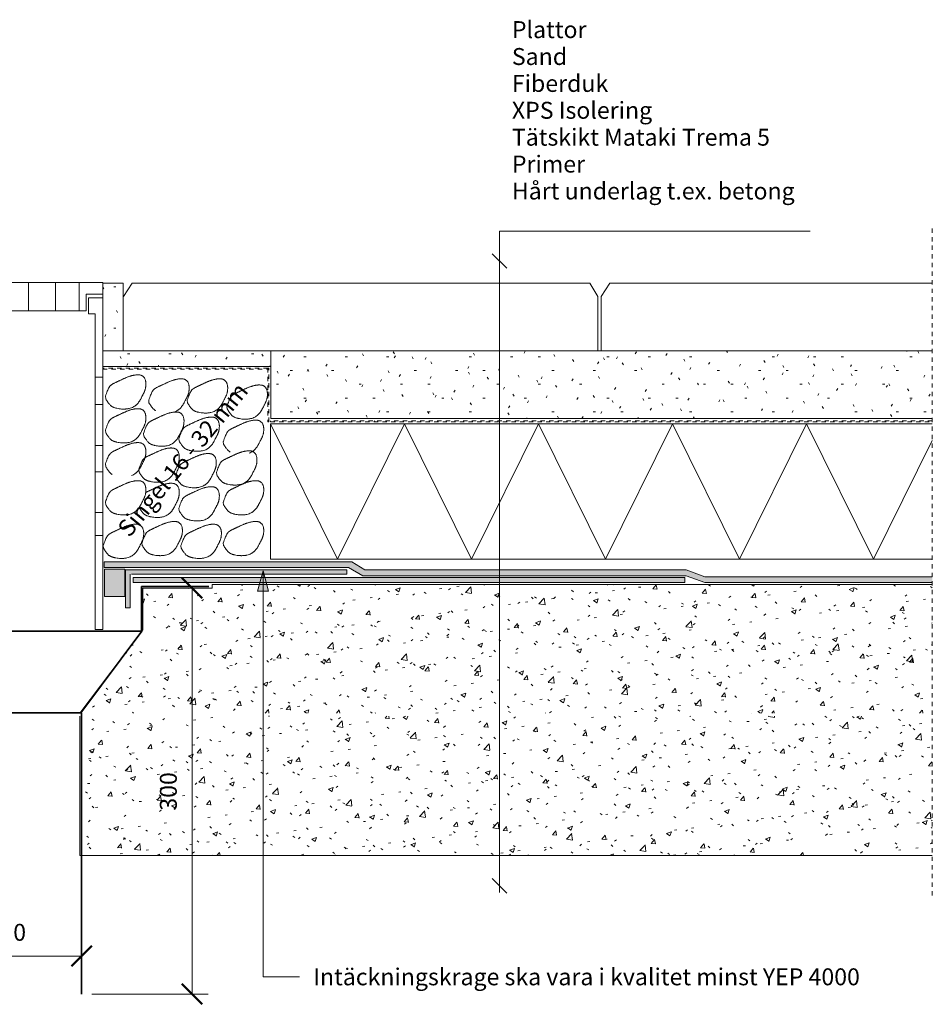
# Model space of a CAD drawing. Units: millimetres. Extents: x 1812 to 3158, y 2283 to 3010.
# Drawn here: x 2485 to 3158, y 2283 to 3010 of the extents above; entities that cross this region are included whole.
import ezdxf

# ---------------------------------------------------------------- set-up
doc = ezdxf.new("R2010")
doc.units = ezdxf.units.MM
doc.linetypes.add('Dash', pattern=[6.35, 3.175, -3.175])
for name, color, linetype, lineweight in [('A-ANNO-DIMS', 211, 'Continuous', 9), ('A-ANNO-DIMS-5', 211, 'Continuous', 9), ('A-ANNO-NOTE', 131, 'Continuous', 18), ('A-DETL-GENF', 92, 'Continuous', 18), ('A-DETL-GENF-HDLN', 1, 'Dash', 18), ('A-DETL-MEDM', 33, 'Continuous', 35), ('G-ANNO-TEXT', 231, 'Continuous', 9)]:
    doc.layers.add(name, color=color, linetype=linetype, lineweight=lineweight)
doc.styles.add('Arial', font='arial.ttf', dxfattribs={"height": 12.5})
doc.dimstyles.new('Diagonal_-_2_5mm_Arial', dxfattribs={"dimscale": 304.8, "dimtxt": 12.753242, "dimasz": 0.049213, "dimexe": 0.03937, "dimexo": 0.024606, "dimgap": 0.024606, "dimtad": 1, "dimdec": 0, "dimzin": 0, "dimdsep": 46, "dimtxsty": 'Arial', "dimblk1": 'OBLIQUE', "dimblk2": 'OBLIQUE', "dimsah": 1, "dimcen": 0.09, "dimazin": 0, "dimtfac": 1, "dimtdec": 4, "dimtix": 1, "dimtmove": 0, "dimatfit": 3, "dimfxl": 1, "dimtvp": 1, "dimtfill": 1, "dimtolj": 1, "dimtzin": 0, "dimarcsym": 2})

# ---------------------------------------------------------------- blocks, each defined once
blk = doc.blocks.new('Betongbjälklag för inbyggnad av TG-Brunn - Betongbjälklag för inbyggnad av TG-Brunn-314245-ANSLUTNING TILL TG-BRUNN _KÖRBAR_')
at = {"layer": 'A-DETL-GENF'}
h = blk.add_hatch(dxfattribs=at)
h.set_pattern_fill('FP_2', color=256, style=0, pattern_type=2)
h.set_pattern_definition([(230, (3262.968, 2392.99), (-36.4365, 3.18771), [3.81, -41.91]), (175, (3262.968, 2392.99), (7.04845, -38.21172), [3.048, -33.528]), (280.451, (3259.932, 2393.256), (-29.38857, -35.02294), [3.238, -35.618]), (226.184, (3262.97, 2382.83), (-54.21606, 8.40837), [5.715, -62.865]), (276.636, (3258.45, 2383.53), (-47.4805, -49.48544), [4.857, -53.427]), (171.184, (3262.97, 2382.83), (-47.48106, -49.4846), [4.572, -50.292]), (201, (3257.888, 2385.37), (-30.32265, 20.4528), [3.81, -41.91]), (146, (3257.888, 2385.37), (-12.3607, -36.83788), [3.048, -33.528]), (251.451, (3255.36, 2387.075), (-42.6833, -16.3839), [3.238, -35.618]), (217.5, (3262.968, 2392.991), (-0.618067, -16.91082), [1.676, -31.445, 1.676, -32.36, -33.655]), (217.5, (3262.968, 2392.991), (-0.618067, -16.91082), [-67.158, 1.676, -31.979]), (187.5, (3262.968, 2392.991), (-13.36414, -20.03578), [1.676, -17.729, 1.676, -30.683, -12.827]), (187.5, (3262.968, 2392.991), (-13.36414, -20.03578), [-51.765, 1.676, -11.151]), (147.5, (3274.296, 2392.991), (-27.11816, 1.14606), [1.676, -11.024, 1.676, -37.948, -52.578]), (147.5, (3274.296, 2392.991), (-27.11816, 1.14606), [-52.324, 1.676, -50.902]), (137.5, (3279.376, 2392.99), (-29.62579, -5.08507), [1.676, -14.834, 1.676, -24.638, -37.338]), (137.5, (3279.376, 2392.99), (-29.62579, -5.08507), [-42.824, 1.676, -35.662])])
h.paths.add_polyline_path([(105, 0), (105, -102.84), (733.69, -102.84), (733.69, 0), (321.65, 0)], flags=0)
h.paths.add_polyline_path([(321.65, -105), (105, -105), (105, -200), (636.08, -200), (636.08, -197.23), (687.35, -197.23), (687.35, -166.36), (733.69, -105), (549.9, -105)], flags=0)
for p, q in [((733.69, 0), (105, 0)), ((733.69, -102.84), (733.69, 0)), ((687.35, -166.36), (733.69, -105)), ((687.35, -197.23), (687.35, -166.36)), ((105, -200), (636.08, -200)), ((636.08, -200), (636.08, -197.23)), ((636.08, -197.23), (687.35, -197.23))]:
    blk.add_line(p, q, dxfattribs=at)
blk = doc.blocks.new('MATAKI TG-Brunn 4 rakt utlopp - MATAKI TG-Brunn 4 rakt utlopp-306163-ANSLUTNING TILL TG-BRUNN _KÖRBAR_')
at = {"layer": 'A-DETL-MEDM'}
for p, q in [((51.12, 1.11), (0, 1.11)), ((51.12, -31.79), (51.12, 1.11)), ((250.29, -31.79), (250.29, 1.11)), ((250.29, 1.11), (299.82, 1.11)), ((96.12, -92.07), (51.12, -31.79)), ((51.12, -31.79), (250.29, -31.79)), ((205.51, -92.07), (250.51, -31.79)), ((96.12, -299.57), (96.12, -92.07)), ((96.12, -92.07), (206.12, -92.07)), ((206.12, -299.57), (206.12, -92.07))]:
    blk.add_line(p, q, dxfattribs=at)
blk = doc.blocks.new('TG förhöjningsring och plansil - TG förhöjningsring och plansil-308425-ANSLUTNING TILL TG-BRUNN _KÖRBAR_')
at = {"layer": 'A-DETL-GENF'}
for p, q in [((140.45, 256.01), (0, 256.01)), ((0, 256.01), (0, 255.61)), ((16.06, 256.01), (16.06, 243.48)), ((26.84, 243.48), (26.84, 256.01)), ((45.54, 256.01), (45.54, 235.19)), ((65.54, 256.01), (65.54, 235.19)), ((85.54, 256.01), (85.54, 235.19)), ((105.54, 235.19), (105.54, 256.01)), ((122.9, 256.01), (122.9, 235.19)), ((140.45, 255.61), (140.45, 256.01)), ((0, 247.39), (12.19, 247.39)), ((12.19, 247.39), (12.19, 235.19)), ((128.17, 235.19), (128.17, 247.33)), ((128.17, 247.33), (140.45, 247.33)), ((0, 244.62), (9.65, 244.62)), ((9.65, 244.62), (9.65, 232.94)), ((16.06, 243.48), (26.84, 243.48)), ((129.9, 233.02), (129.9, 244.85)), ((129.9, 244.85), (140.45, 244.85)), ((9.65, 232.94), (32.34, 232.94)), ((12.19, 235.19), (128.17, 235.19)), ((32.34, 232.94), (32.34, 227.5)), ((134.83, 233.02), (129.9, 233.02)), ((134.83, 0), (134.83, 233.02)), ((32.34, 227.5), (4.71, 227.5)), ((4.71, 227.5), (4.71, 0)), ((0, 192.84), (0, 194.17)), ((0, 0), (0, 192.06)), ((140.45, 194.17), (140.45, 192.84)), ((140.45, 192.06), (140.45, 0)), ((0, 186.46), (4.71, 186.46)), ((134.83, 186.13), (140.45, 186.13)), ((0, 166.51), (4.71, 166.51)), ((134.83, 166.13), (140.45, 166.13)), ((0, 135.9), (4.71, 135.9)), ((134.83, 135.9), (140.45, 135.9)), ((134.83, 116.25), (140.45, 116.25)), ((0, 115.9), (4.71, 115.9)), ((0, 86.07), (4.71, 86.07)), ((134.83, 86.25), (140.45, 86.25)), ((0, 69.53), (4.71, 69.53)), ((134.83, 69.3), (140.45, 69.3)), ((4.71, 0), (0, 0)), ((140.45, 0), (134.83, 0))]:
    blk.add_line(p, q, dxfattribs=at)
blk = doc.blocks.new('MATAKI Intäckningskrage _tätskikt_ - Mataki Trema 5-346806-ANSLUTNING TILL TG-BRUNN _KÖRBAR_')
at = {"layer": 'A-DETL-GENF'}
for points in [[(281.04, 0), (405.53, 0), (405.53, 3.75), (0, 3.75), (0, 0), (52.79, 0)], [(965.78, 0), (1000, 0), (1000, 3.75), (593.07, 3.75), (593.07, 0), (737.53, 0)]]:
    blk.add_hatch(color=256, dxfattribs=at).paths.add_polyline_path(points, flags=0)
for p, q in [((0, 3.75), (0, 0)), ((405.53, 3.75), (0, 3.75)), ((0, 0), (405.53, 0)), ((405.53, 0), (405.53, 3.75)), ((593.07, 3.75), (593.07, 0)), ((1000, 3.75), (593.07, 3.75)), ((1000, 0), (1000, 3.75)), ((593.07, 0), (1000, 0))]:
    blk.add_line(p, q, dxfattribs=at)
blk = doc.blocks.new('Mataki Intäckningskrage YEP 4000 _tätskikt_ - Intäckningskrage YEP 4000-343312-ANSLUTNING TILL TG-BRUNN _KÖRBAR_')
at = {"layer": 'A-DETL-GENF'}
for points in [[(0, 0), (163.1, 0), (163.1, 3.25), (0, 3.25), (0, 1.13)], [(3.41, -25), (3.41, 0), (0, 0), (0, -25)]]:
    blk.add_hatch(color=256, dxfattribs=at).paths.add_polyline_path(points, flags=0)
for p, q in [((163.1, 3.25), (0, 3.25)), ((0, 3.25), (0, 0)), ((0, 0), (0, -25)), ((3.41, -25), (3.41, 0)), ((4.5, 0), (163.1, 0)), ((163.1, 0), (163.1, 3.25)), ((0, -25), (3.41, -25))]:
    blk.add_line(p, q, dxfattribs=at)
blk = doc.blocks.new('Tätningsring av silumin - Tätningsring av silumin-306158-ANSLUTNING TILL TG-BRUNN _KÖRBAR_')
at = {"layer": 'A-DETL-GENF'}
blk.add_hatch(color=256, dxfattribs=at).paths.add_polyline_path([(0, 0), (15, 0), (15, 20.02), (0, 20.02), (0, 17.62)], flags=0)
for p, q in [((15, 20.02), (0, 20.02)), ((0, 20.02), (0, 0)), ((15, 0), (15, 20.02)), ((0, 0), (15, 0))]:
    blk.add_line(p, q, dxfattribs=at)
blk = doc.blocks.new('XPS isolering - Inramad-308481-ANSLUTNING TILL TG-BRUNN _KÖRBAR_')
at = {"layer": 'A-DETL-GENF'}
for p, q in [((488.14, 50), (0, 50)), ((0, 50), (0, -50)), ((0, 50), (49.43, -50)), ((0, 50), (488.14, 50)), ((0, -50), (0, 50)), ((49.43, -50), (98.86, 50)), ((98.86, 50), (148.28, -50)), ((148.28, -50), (197.71, 50)), ((197.71, 50), (247.14, -50)), ((247.14, -50), (296.57, 50)), ((296.57, 50), (346, -50)), ((346, -50), (395.43, 50)), ((395.43, 50), (444.85, -50)), ((444.85, -50), (488.14, 37.57)), ((0, -50), (488.14, -50)), ((0, -50), (488.14, -50))]:
    blk.add_line(p, q, dxfattribs=at)
blk = doc.blocks.new('Fiberduk - Fiberduk-308532-ANSLUTNING TILL TG-BRUNN _KÖRBAR_')
at = {"layer": 'A-DETL-GENF'}
h = blk.add_hatch(dxfattribs=at)
h.set_pattern_fill('FP_3', color=256, style=0, pattern_type=2)
h.set_pattern_definition([(45, (-2670, -2703), (-3535.5, 3535.5), [])])
h.paths.add_polyline_path([(271.49, 10.2), (488.14, 10.2), (488.14, 10.99), (0, 10.99), (0, 10.2), (43.24, 10.2)], flags=0)
at = {"layer": 'A-DETL-GENF-HDLN'}
for p, q in [((488.14, 10.99), (0, 10.99)), ((0, 10.99), (0, 10.2)), ((0, 10.2), (488.14, 10.2))]:
    blk.add_line(p, q, dxfattribs=at)
blk = doc.blocks.new('Sand - Sand-308534-ANSLUTNING TILL TG-BRUNN _KÖRBAR_')
at = {"layer": 'A-DETL-GENF'}
h = blk.add_hatch(dxfattribs=at)
h.set_pattern_fill('FP_5', color=256, style=0, pattern_type=2)
h.set_pattern_definition([(0, (-2670.036, -2715.288), (40.64, 10.16), [1.676, -28.804, 1.676, -28.804, -162.56]), (0, (-2670.036, -2715.288), (40.64, 10.16), [-60.96, 1.676, -59.284, 1.676, -28.804, -71.12]), (0, (-2670.036, -2715.288), (40.64, 10.16), [-152.4, 1.676, -18.644, 1.676, -49.124]), (120, (-2654.796, -2710.208), (-29.118818, 30.115272), [1.676, -28.804, 1.676, -28.804, -162.56]), (120, (-2654.796, -2710.208), (-29.118818, 30.115272), [-60.96, 1.676, -59.284, 1.676, -28.804, -71.12]), (120, (-2654.796, -2710.208), (-29.118818, 30.115272), [-152.4, 1.676, -18.644, 1.676, -49.124]), (240, (-2649.716, -2689.888), (-11.521182, -40.275272), [1.676, -28.804, 1.676, -28.804, -162.56]), (240, (-2649.716, -2689.888), (-11.521182, -40.275272), [-60.96, 1.676, -59.284, 1.676, -28.804, -71.12]), (240, (-2649.716, -2689.888), (-11.521182, -40.275272), [-152.4, 1.676, -18.644, 1.676, -49.124])])
h.paths.add_polyline_path([(487.93, 0), (487.93, 50), (0, 50), (0, 0), (271.28, 0)], flags=0)
for p, q in [((243.71, 50), (241.25, 50)), ((0, 38.56), (0, 0)), ((0, 0), (487.93, 0))]:
    blk.add_line(p, q, dxfattribs=at)
blk = doc.blocks.new('Platta - Platta-V2-ANSLUTNING TILL TG-BRUNN _KÖRBAR_')
at = {"layer": 'A-DETL-GENF'}
for p, q in [((6.47, 50), (0, 40)), ((344, 50), (6.47, 50)), ((350, 40), (344, 50)), ((350, 0), (350, 40)), ((108.75, 0), (350, 0))]:
    blk.add_line(p, q, dxfattribs=at)
blk = doc.blocks.new('Platta - Platta-V3-ANSLUTNING TILL TG-BRUNN _KÖRBAR_')
at = {"layer": 'A-DETL-GENF'}
for p, q in [((6.47, 50), (0, 40)), ((244.22, 50), (6.47, 50)), ((0, 40), (0, 0)), ((0, 0), (244.22, 0))]:
    blk.add_line(p, q, dxfattribs=at)
blk = doc.blocks.new('Sand - Sand-V4-ANSLUTNING TILL TG-BRUNN _KÖRBAR_')
at = {"layer": 'A-DETL-GENF'}
h = blk.add_hatch(dxfattribs=at)
h.set_pattern_fill('FP_7', color=256, style=0, pattern_type=2)
h.set_pattern_definition([(0, (-2546.169, -2765.288), (40.64, 10.16), [1.676, -28.804, 1.676, -28.804, -162.56]), (0, (-2546.169, -2765.288), (40.64, 10.16), [-60.96, 1.676, -59.284, 1.676, -28.804, -71.12]), (0, (-2546.169, -2765.288), (40.64, 10.16), [-152.4, 1.676, -18.644, 1.676, -49.124]), (120, (-2530.929, -2760.208), (-29.118818, 30.115272), [1.676, -28.804, 1.676, -28.804, -162.56]), (120, (-2530.929, -2760.208), (-29.118818, 30.115272), [-60.96, 1.676, -59.284, 1.676, -28.804, -71.12]), (120, (-2530.929, -2760.208), (-29.118818, 30.115272), [-152.4, 1.676, -18.644, 1.676, -49.124]), (240, (-2525.849, -2739.888), (-11.521182, -40.275272), [1.676, -28.804, 1.676, -28.804, -162.56]), (240, (-2525.849, -2739.888), (-11.521182, -40.275272), [-60.96, 1.676, -59.284, 1.676, -28.804, -71.12]), (240, (-2525.849, -2739.888), (-11.521182, -40.275272), [-152.4, 1.676, -18.644, 1.676, -49.124])])
h.paths.add_polyline_path([(15.09, 0), (15.09, 50), (0, 50), (0, 0)], flags=0)
for p, q in [((15.09, 50), (0, 50)), ((0, 50), (0, 0)), ((15.09, 0), (15.09, 50))]:
    blk.add_line(p, q, dxfattribs=at)
blk = doc.blocks.new('Sand - Sand-308537-ANSLUTNING TILL TG-BRUNN _KÖRBAR_')
at = {"layer": 'A-DETL-GENF'}
h = blk.add_hatch(dxfattribs=at)
h.set_pattern_fill('FP_9', color=256, style=0, pattern_type=2)
h.set_pattern_definition([(0, (-2546.169, -2753.85), (40.64, 10.16), [1.676, -28.804, 1.676, -28.804, -162.56]), (0, (-2546.169, -2753.85), (40.64, 10.16), [-60.96, 1.676, -59.284, 1.676, -28.804, -71.12]), (0, (-2546.169, -2753.85), (40.64, 10.16), [-152.4, 1.676, -18.644, 1.676, -49.124]), (120, (-2530.929, -2748.77), (-29.118818, 30.115272), [1.676, -28.804, 1.676, -28.804, -162.56]), (120, (-2530.929, -2748.77), (-29.118818, 30.115272), [-60.96, 1.676, -59.284, 1.676, -28.804, -71.12]), (120, (-2530.929, -2748.77), (-29.118818, 30.115272), [-152.4, 1.676, -18.644, 1.676, -49.124]), (240, (-2525.849, -2728.45), (-11.521182, -40.275272), [1.676, -28.804, 1.676, -28.804, -162.56]), (240, (-2525.849, -2728.45), (-11.521182, -40.275272), [-60.96, 1.676, -59.284, 1.676, -28.804, -71.12]), (240, (-2525.849, -2728.45), (-11.521182, -40.275272), [-152.4, 1.676, -18.644, 1.676, -49.124])])
h.paths.add_polyline_path([(67.04, 0), (123.87, 0), (123.87, 11.44), (0, 11.44), (0, 0), (52.78, 0)], flags=0)
for p, q in [((123.87, 11.44), (0, 11.44)), ((0, 11.44), (0, 0)), ((123.87, 0), (123.87, 11.44)), ((0, 0), (123.87, 0))]:
    blk.add_line(p, q, dxfattribs=at)
blk = doc.blocks.new('Fiberduk - Fiberduk-308539-ANSLUTNING TILL TG-BRUNN _KÖRBAR_')
at = {"layer": 'A-DETL-GENF-HDLN'}
for p, q in [((121.59, 10.99), (0, 10.99)), ((0, 10.99), (0, 10.2)), ((0, 10.2), (121.59, 10.2))]:
    blk.add_line(p, q, dxfattribs=at)
blk = doc.blocks.new('Fiberduk - Fiberduk-308540-ANSLUTNING TILL TG-BRUNN _KÖRBAR_')
at = {"layer": 'A-DETL-GENF-HDLN'}
for p, q in [((39.67, 10.99), (0, 10.99)), ((0, 10.99), (0, 10.2)), ((0, 10.2), (39.67, 10.2)), ((39.67, 10.2), (39.67, 10.99))]:
    blk.add_line(p, q, dxfattribs=at)
blk = doc.blocks.new('Singel 16-32mm - Singel 16-32mm-304533-ANSLUTNING TILL TG-BRUNN _KÖRBAR_')
at = {"layer": 'A-DETL-GENF'}
blk.add_line((-14.81, 10.21), (-14.65, 8.36), dxfattribs=at)
blk.add_open_spline([(-14.65, 8.36), (-14.12, 7.47), (-13.11, 5.88), (-11.94, 4.37), (-11.14, 3.51), (-10.61, 3.07), (-10.16, 2.77), (-9.82, 2.57), (-9.61, 2.46), (-9.44, 2.37), (-9.27, 2.29), (-9.04, 2.18), (-8.62, 2), (-7.99, 1.78), (-7.32, 1.6), (-6.78, 1.46), (-5.96, 1.27), (-4.67, 1.02), (-3.18, 0.86), (-1.99, 0.81), (-1.07, 0.8), (-0.15, 0.82), (0.76, 0.9), (1.67, 1.02), (2.9, 1.24), (4.36, 1.62), (5.61, 2.25), (6.41, 2.76), (6.84, 3.06), (7.16, 3.29), (7.45, 3.51), (7.83, 3.83), (8.27, 4.23), (8.76, 4.73), (9.23, 5.27), (9.67, 5.82), (10.06, 6.39), (10.39, 6.89), (10.65, 7.32), (10.84, 7.65), (11.05, 8.01), (11.32, 8.51), (11.79, 9.44), (12.32, 10.52), (12.82, 11.48), (13.2, 12.18), (13.5, 12.77), (13.72, 13.24), (13.87, 13.61), (14.02, 13.98), (14.2, 14.47), (14.42, 15.09), (14.6, 15.73), (14.72, 16.27), (14.79, 16.69), (14.86, 17.13), (14.93, 17.75), (15.01, 18.56), (15.03, 19.37), (15.01, 20), (14.97, 20.46), (14.91, 20.9), (14.8, 21.5), (14.62, 22.24), (14.33, 23.08), (13.97, 23.8), (13.5, 24.4), (12.95, 24.92), (12.44, 25.27), (12.06, 25.48), (11.84, 25.58), (11.68, 25.66), (11.51, 25.72), (11.28, 25.8), (10.86, 25.91), (10.23, 26), (9.58, 26.04), (9.12, 26.04), (8.86, 26.04), (8.67, 26.04), (8.48, 26.04), (8.22, 26.03), (7.76, 26.01), (7.1, 25.93), (6.31, 25.8), (5.52, 25.65), (4.74, 25.48), (3.96, 25.27), (3.18, 25.03), (2.4, 24.77), (1.6, 24.48), (0.8, 24.15), (0.01, 23.81), (-0.77, 23.47), (-1.53, 23.13), (-2.52, 22.67), (-3.5, 22.2), (-4.48, 21.75), (-5.21, 21.42), (-5.82, 21.13), (-6.26, 20.93), (-6.51, 20.81), (-6.76, 20.68), (-7.09, 20.53), (-7.62, 20.28), (-8.17, 20.03), (-8.72, 19.77), (-9.11, 19.56), (-9.43, 19.37), (-9.67, 19.22), (-9.84, 19.09), (-10.01, 18.97), (-10.17, 18.86), (-10.33, 18.76), (-10.53, 18.62), (-10.77, 18.46), (-11.05, 18.24), (-11.32, 17.98), (-11.6, 17.66), (-11.88, 17.27), (-12.28, 16.61), (-12.81, 15.57), (-13.66, 13.59), (-14.33, 11.71), (-14.79, 10.29)], degree=3, knots=[0, 0, 0, 0, 0.020833, 0.041667, 0.052083, 0.0625, 0.072917, 0.078125, 0.080729, 0.083333, 0.085938, 0.088542, 0.09375, 0.104167, 0.114583, 0.119792, 0.125, 0.145833, 0.166667, 0.177083, 0.1875, 0.197917, 0.208333, 0.21875, 0.229167, 0.25, 0.270833, 0.28125, 0.286458, 0.291667, 0.296875, 0.302083, 0.3125, 0.322917, 0.333333, 0.34375, 0.354167, 0.364583, 0.369792, 0.375, 0.380208, 0.385417, 0.395833, 0.416667, 0.427083, 0.4375, 0.447917, 0.453125, 0.458333, 0.463542, 0.46875, 0.479167, 0.489583, 0.494792, 0.5, 0.505208, 0.510417, 0.520833, 0.53125, 0.536458, 0.541667, 0.546875, 0.552083, 0.5625, 0.572917, 0.583333, 0.59375, 0.604167, 0.614583, 0.619792, 0.622396, 0.625, 0.627604, 0.630208, 0.635417, 0.645833, 0.65625, 0.661458, 0.664062, 0.666667, 0.669271, 0.671875, 0.677083, 0.6875, 0.697917, 0.708333, 0.71875, 0.729167, 0.739583, 0.75, 0.760417, 0.770833, 0.78125, 0.791667, 0.802083, 0.8125, 0.833333, 0.84375, 0.854167, 0.864583, 0.869792, 0.872396, 0.875, 0.880208, 0.885417, 0.895833, 0.901042, 0.90625, 0.911458, 0.914062, 0.916667, 0.919271, 0.921875, 0.924479, 0.927083, 0.932292, 0.9375, 0.942708, 0.947917, 0.953125, 0.958333, 0.96875, 0.979167, 1, 1, 1, 1], dxfattribs=at)
blk = doc.blocks.new('Singel 16-32mm - Singel 16-32mm-V8-ANSLUTNING TILL TG-BRUNN _KÖRBAR_')
at = {"layer": 'A-DETL-GENF'}
blk.add_open_spline([(-14.65, 8.36), (-14.12, 7.47), (-13.11, 5.88), (-11.94, 4.37), (-11.14, 3.51), (-10.61, 3.07), (-10.16, 2.77), (-9.82, 2.57), (-9.61, 2.46), (-9.44, 2.37), (-9.27, 2.29), (-9.04, 2.18), (-8.62, 2), (-7.99, 1.78), (-7.32, 1.6), (-6.78, 1.46), (-5.96, 1.27), (-4.67, 1.02), (-3.18, 0.86), (-1.99, 0.81), (-1.07, 0.8), (-0.15, 0.82), (0.76, 0.9), (1.67, 1.02), (2.9, 1.24), (4.36, 1.62), (5.61, 2.25), (6.41, 2.76), (6.84, 3.06), (7.16, 3.29), (7.45, 3.51), (7.83, 3.83), (8.27, 4.23), (8.76, 4.73), (9.23, 5.27), (9.67, 5.82), (10.06, 6.39), (10.39, 6.89), (10.65, 7.32), (10.84, 7.65), (11.05, 8.01), (11.32, 8.51), (11.79, 9.44), (12.32, 10.52), (12.82, 11.48), (13.2, 12.18), (13.5, 12.77), (13.72, 13.24), (13.87, 13.61), (14.02, 13.98), (14.2, 14.47), (14.42, 15.09), (14.6, 15.73), (14.72, 16.27), (14.79, 16.69), (14.86, 17.13), (14.93, 17.75), (15.01, 18.56), (15.03, 19.37), (15.01, 20), (14.97, 20.46), (14.91, 20.9), (14.8, 21.5), (14.62, 22.24), (14.33, 23.08), (13.97, 23.8), (13.5, 24.4), (12.95, 24.92), (12.44, 25.27), (12.06, 25.48), (11.84, 25.58), (11.68, 25.66), (11.51, 25.72), (11.28, 25.8), (10.86, 25.91), (10.23, 26), (9.58, 26.04), (9.12, 26.04), (8.86, 26.04), (8.67, 26.04), (8.48, 26.04), (8.22, 26.03), (7.76, 26.01), (7.1, 25.93), (6.31, 25.8), (5.52, 25.65), (4.74, 25.48), (3.96, 25.27), (3.18, 25.03), (2.4, 24.77), (1.6, 24.48), (0.8, 24.15), (0.01, 23.81), (-0.77, 23.47), (-1.53, 23.13), (-2.52, 22.67), (-3.5, 22.2), (-4.48, 21.75), (-5.21, 21.42), (-5.82, 21.13), (-6.26, 20.93), (-6.51, 20.81), (-6.76, 20.68), (-7.09, 20.53), (-7.62, 20.28), (-8.17, 20.03), (-8.72, 19.77), (-9.11, 19.56), (-9.43, 19.37), (-9.61, 19.26), (-9.67, 19.22)], degree=3, knots=[0, 0, 0, 0, 0.0208333, 0.0416667, 0.0520833, 0.0625, 0.0729167, 0.078125, 0.0807292, 0.0833333, 0.0859375, 0.0885417, 0.09375, 0.1041667, 0.1145833, 0.1197917, 0.125, 0.1458333, 0.1666667, 0.1770833, 0.1875, 0.1979167, 0.2083333, 0.21875, 0.2291667, 0.25, 0.2708333, 0.28125, 0.2864583, 0.2916667, 0.296875, 0.3020833, 0.3125, 0.3229167, 0.3333333, 0.34375, 0.3541667, 0.3645833, 0.3697917, 0.375, 0.3802083, 0.3854167, 0.3958333, 0.4166667, 0.4270833, 0.4375, 0.4479167, 0.453125, 0.4583333, 0.4635417, 0.46875, 0.4791667, 0.4895833, 0.4947917, 0.5, 0.5052083, 0.5104167, 0.5208333, 0.53125, 0.5364583, 0.5416667, 0.546875, 0.5520833, 0.5625, 0.5729167, 0.5833333, 0.59375, 0.6041667, 0.6145833, 0.6197917, 0.6223958, 0.625, 0.6276042, 0.6302083, 0.6354167, 0.6458333, 0.65625, 0.6614583, 0.6640625, 0.6666667, 0.6692708, 0.671875, 0.6770833, 0.6875, 0.6979167, 0.7083333, 0.71875, 0.7291667, 0.7395833, 0.75, 0.7604167, 0.7708333, 0.78125, 0.7916667, 0.8020833, 0.8125, 0.8333333, 0.84375, 0.8541667, 0.8645833, 0.8697917, 0.8723958, 0.875, 0.8802083, 0.8854167, 0.8958333, 0.9010417, 0.90625, 0.9114583, 0.9140625, 0.9140625, 0.9140625, 0.9140625], dxfattribs=at)
blk = doc.blocks.new('Singel 16-32mm - Singel 16-32mm-V6-ANSLUTNING TILL TG-BRUNN _KÖRBAR_')
at = {"layer": 'A-DETL-GENF'}
blk.add_line((-14.81, 10.21), (-14.65, 8.36), dxfattribs=at)
for points, knots in [([(4.32, 1.67), (4.86, 1.87), (5.61, 2.25), (6.41, 2.76), (6.84, 3.06), (7.16, 3.29), (7.45, 3.51), (7.83, 3.83), (8.27, 4.23), (8.76, 4.73), (9.23, 5.27), (9.67, 5.82), (10.06, 6.39), (10.39, 6.89), (10.65, 7.32), (10.84, 7.65), (11.05, 8.01), (11.32, 8.51), (11.79, 9.44), (12.32, 10.52), (12.82, 11.48), (13.2, 12.18), (13.5, 12.77), (13.72, 13.24), (13.87, 13.61), (14.02, 13.98), (14.2, 14.47), (14.42, 15.09), (14.6, 15.73), (14.72, 16.27), (14.79, 16.69), (14.86, 17.13), (14.93, 17.75), (15.01, 18.56), (15.03, 19.37), (15.01, 20), (14.97, 20.46), (14.91, 20.9), (14.8, 21.5), (14.62, 22.24), (14.33, 23.08), (13.97, 23.8), (13.5, 24.4), (12.95, 24.92), (12.44, 25.27), (12.06, 25.48), (11.84, 25.58), (11.68, 25.66), (11.51, 25.72), (11.28, 25.8), (10.86, 25.91), (10.23, 26), (9.58, 26.04), (9.12, 26.04), (8.86, 26.04), (8.67, 26.04), (8.48, 26.04), (8.22, 26.03), (7.76, 26.01), (7.1, 25.93), (6.31, 25.8), (5.52, 25.65), (4.74, 25.48), (3.96, 25.27), (3.18, 25.03), (2.4, 24.77), (1.6, 24.48), (0.8, 24.15), (0.01, 23.81), (-0.77, 23.47), (-1.53, 23.13), (-2.52, 22.67), (-3.5, 22.2), (-4.48, 21.75), (-5.21, 21.42), (-5.82, 21.13), (-6.26, 20.93), (-6.51, 20.81), (-6.76, 20.68), (-7.09, 20.53), (-7.62, 20.28), (-8.17, 20.03), (-8.72, 19.77), (-9.11, 19.56), (-9.43, 19.37), (-9.67, 19.22), (-9.84, 19.09), (-10.01, 18.97), (-10.17, 18.86), (-10.33, 18.76), (-10.53, 18.62), (-10.77, 18.46), (-11.05, 18.24), (-11.32, 17.98), (-11.6, 17.66), (-11.88, 17.27), (-12.28, 16.61), (-12.81, 15.57), (-13.66, 13.59), (-14.33, 11.71), (-14.79, 10.29)], [0.25, 0.25, 0.25, 0.25, 0.2708333, 0.28125, 0.2864583, 0.2916667, 0.296875, 0.3020833, 0.3125, 0.3229167, 0.3333333, 0.34375, 0.3541667, 0.3645833, 0.3697917, 0.375, 0.3802083, 0.3854167, 0.3958333, 0.4166667, 0.4270833, 0.4375, 0.4479167, 0.453125, 0.4583333, 0.4635417, 0.46875, 0.4791667, 0.4895833, 0.4947917, 0.5, 0.5052083, 0.5104167, 0.5208333, 0.53125, 0.5364583, 0.5416667, 0.546875, 0.5520833, 0.5625, 0.5729167, 0.5833333, 0.59375, 0.6041667, 0.6145833, 0.6197917, 0.6223958, 0.625, 0.6276042, 0.6302083, 0.6354167, 0.6458333, 0.65625, 0.6614583, 0.6640625, 0.6666667, 0.6692708, 0.671875, 0.6770833, 0.6875, 0.6979167, 0.7083333, 0.71875, 0.7291667, 0.7395833, 0.75, 0.7604167, 0.7708333, 0.78125, 0.7916667, 0.8020833, 0.8125, 0.8333333, 0.84375, 0.8541667, 0.8645833, 0.8697917, 0.8723958, 0.875, 0.8802083, 0.8854167, 0.8958333, 0.9010417, 0.90625, 0.9114583, 0.9140625, 0.9166667, 0.9192708, 0.921875, 0.9244792, 0.9270833, 0.9322917, 0.9375, 0.9427083, 0.9479167, 0.953125, 0.9583333, 0.96875, 0.9791667, 1, 1, 1, 1]), ([(-14.65, 8.36), (-14.12, 7.47), (-13.11, 5.88), (-11.94, 4.37), (-11.14, 3.51), (-10.61, 3.07), (-10.16, 2.77), (-9.87, 2.6), (-9.76, 2.55)], [0, 0, 0, 0, 0.02083333, 0.04166667, 0.05208333, 0.0625, 0.07291667, 0.078125, 0.078125, 0.078125, 0.078125])]:
    blk.add_open_spline(points, degree=3, knots=knots, dxfattribs=at)
blk = doc.blocks.new('MATAKI Tätskikt 2 Överlapp _tätskikt_ - Mataki Trema 5-330632-ANSLUTNING TILL TG-BRUNN _KÖRBAR_')
at = {"layer": 'A-DETL-GENF'}
blk.add_hatch(color=256, dxfattribs=at).paths.add_polyline_path([(610.92, 0), (610.92, 4.37), (443.23, 4.37), (429.34, 9.38), (192.26, 9.38), (182.75, 15.3), (0, 15.3), (0, 11.24), (180.29, 11.24), (190.89, 5), (429.34, 5), (443.23, 0)], flags=0)
for p, q in [((182.75, 15.3), (0, 15.3)), ((0, 15.3), (0, 11.24)), ((192.26, 9.38), (182.75, 15.3)), ((0, 11.24), (180.29, 11.24)), ((180.29, 11.24), (190.89, 5)), ((429.34, 9.38), (192.26, 9.38)), ((443.23, 4.37), (429.34, 9.38)), ((190.89, 5), (429.34, 5)), ((429.34, 5), (443.23, 0)), ((610.92, 4.37), (443.23, 4.37)), ((443.23, 0), (610.92, 0))]:
    blk.add_line(p, q, dxfattribs=at)
blk = doc.blocks.new('Hidden - Hidden-317519-ANSLUTNING TILL TG-BRUNN _KÖRBAR_')
at = {"layer": 'A-DETL-GENF-HDLN'}
blk.add_line((0, 494.08), (0, 0), dxfattribs=at)
blk = doc.blocks.new('Text leader - Leader 2-349517-ANSLUTNING TILL TG-BRUNN _KÖRBAR_')
at = {"layer": 'A-DETL-GENF'}
for p, q in [((-21.98, -13.83), (-21.98, -243.08)), ((-21.98, -243.08), (460.97, -243.08))]:
    blk.add_line(p, q, dxfattribs=at)
blk = doc.blocks.new('DIMBLOCK1-ANSLUTNING TILL TG-BRUNN _KÖRBAR_')
at = {"layer": 'A-ANNO-DIMS-5', "lineweight": 50}
for p, q in [((2420.53, 2318.78), (2428.03, 2326.28)), ((2530.53, 2318.78), (2538.03, 2326.28)), ((2420.53, 2318.78), (2413.03, 2311.28)), ((2530.53, 2318.78), (2523.03, 2311.28))]:
    blk.add_line(p, q, dxfattribs=at)
at = {"layer": 'A-ANNO-DIMS-5'}
for p, q in [((2420.53, 2321.89), (2420.53, 2306.78)), ((2420.53, 2318.78), (2420.53, 2321.89)), ((2420.53, 2318.78), (2530.53, 2318.78)), ((2530.53, 2321.89), (2530.53, 2306.78)), ((2530.53, 2318.78), (2530.53, 2321.89))]:
    blk.add_line(p, q, dxfattribs=at)
at = {"layer": 'A-ANNO-DIMS-5', "color": 0, "insert": (2461.11, 2342.51), "char_height": 12.5, "width": 34.6103, "attachment_point": 1, "line_spacing_factor": 0.941778, "style": 'Arial', "bg_fill": 3, "box_fill_scale": 1.25, "bg_fill_color": 256, "bg_fill_true_color": 13158600, "bg_fill_transparency": 0}
blk.add_mtext('110', dxfattribs=at)
blk = doc.blocks.new('_Oblique')
at = {"color": 0, "linetype": 'ByBlock', "lineweight": -2}
blk.add_line((-0.5, -0.5), (0.5, 0.5), dxfattribs=at)
blk = doc.blocks.new('DIMBLOCK2-ANSLUTNING TILL TG-BRUNN _KÖRBAR_')
at = {"layer": 'A-ANNO-DIMS-5', "lineweight": 50}
for p, q in [((2611.95, 2590.23), (2604.45, 2597.73)), ((2611.95, 2590.23), (2619.45, 2582.73)), ((2611.95, 2290.65), (2604.45, 2298.15)), ((2611.95, 2290.65), (2619.45, 2283.15))]:
    blk.add_line(p, q, dxfattribs=at)
at = {"layer": 'A-ANNO-DIMS-5'}
for p, q in [((2608.84, 2590.23), (2623.95, 2590.23)), ((2611.95, 2590.23), (2608.84, 2590.23)), ((2611.95, 2290.65), (2611.95, 2590.23)), ((2538.03, 2290.65), (2623.95, 2290.65)), ((2611.95, 2290.65), (2538.03, 2290.65))]:
    blk.add_line(p, q, dxfattribs=at)
at = {"layer": 'A-ANNO-DIMS-5', "color": 0, "insert": (2588.22, 2426.02), "char_height": 12.5, "width": 34.6103, "attachment_point": 1, "rotation": 90, "line_spacing_factor": 0.941778, "style": 'Arial', "bg_fill": 3, "box_fill_scale": 1.25, "bg_fill_color": 256, "bg_fill_true_color": 13158600, "bg_fill_transparency": 0}
blk.add_mtext('300', dxfattribs=at)

msp = doc.modelspace()

# ---------------------------------------------------------------- hatches: boundary and pattern name
at = {"layer": 'G-ANNO-TEXT'}
msp.add_hatch(color=7, dxfattribs=at).paths.add_polyline_path([(2664.36, 2603.1), (2660.34, 2588.1), (2668.38, 2588.1)], flags=0)

# ---------------------------------------------------------------- linework, layer by layer
at = {"layer": 'A-ANNO-NOTE', "lineweight": 9}
for p, q in [((2833.42, 2836.84), (2844.02, 2826.23)), ((2844.02, 2365.27), (2833.42, 2375.87)), ((2838.72, 2370.57), (2838.72, 2365.57))]:
    msp.add_line(p, q, dxfattribs=at)
at = {"layer": 'G-ANNO-TEXT', "color": 7}
for p, q in [((2664.36, 2603.1), (2660.34, 2588.1)), ((2668.38, 2588.1), (2664.36, 2603.1)), ((2664.36, 2603.1), (2664.36, 2303.44)), ((2660.34, 2588.1), (2668.38, 2588.1)), ((2664.36, 2303.44), (2691.15, 2303.44))]:
    msp.add_line(p, q, dxfattribs=at)

# ---------------------------------------------------------------- block references
at = {"layer": 'A-DETL-GENF'}
for name, p in [('Hidden - Hidden-317519-ANSLUTNING TILL TG-BRUNN _KÖRBAR_', (3157.97, 2361.54)), ('TG förhöjningsring och plansil - TG förhöjningsring och plansil-308425-ANSLUTNING TILL TG-BRUNN _KÖRBAR_', (2405.72, 2559.68)), ('Sand - Sand-V4-ANSLUTNING TILL TG-BRUNN _KÖRBAR_', (2546.17, 2765.29)), ('Platta - Platta-V2-ANSLUTNING TILL TG-BRUNN _KÖRBAR_', (2561.29, 2765.29)), ('Platta - Platta-V3-ANSLUTNING TILL TG-BRUNN _KÖRBAR_', (2913.75, 2765.29)), ('Sand - Sand-308537-ANSLUTNING TILL TG-BRUNN _KÖRBAR_', (2546.17, 2753.85)), ('Sand - Sand-308534-ANSLUTNING TILL TG-BRUNN _KÖRBAR_', (2670.04, 2715.29)), ('Fiberduk - Fiberduk-308539-ANSLUTNING TILL TG-BRUNN _KÖRBAR_', (2546.18, 2741.54)), ('Singel 16-32mm - Singel 16-32mm-304533-ANSLUTNING TILL TG-BRUNN _KÖRBAR_', (2562.9, 2721.54)), ('Singel 16-32mm - Singel 16-32mm-V6-ANSLUTNING TILL TG-BRUNN _KÖRBAR_', (2594.83, 2718.61)), ('Singel 16-32mm - Singel 16-32mm-304533-ANSLUTNING TILL TG-BRUNN _KÖRBAR_', (2623.23, 2718.61)), ('Singel 16-32mm - Singel 16-32mm-304533-ANSLUTNING TILL TG-BRUNN _KÖRBAR_', (2652.53, 2714.08)), ('Singel 16-32mm - Singel 16-32mm-304533-ANSLUTNING TILL TG-BRUNN _KÖRBAR_', (2562.9, 2696.54)), ('Singel 16-32mm - Singel 16-32mm-304533-ANSLUTNING TILL TG-BRUNN _KÖRBAR_', (2591.01, 2694.11)), ('Singel 16-32mm - Singel 16-32mm-304533-ANSLUTNING TILL TG-BRUNN _KÖRBAR_', (2617.06, 2690.38)), ('Singel 16-32mm - Singel 16-32mm-V6-ANSLUTNING TILL TG-BRUNN _KÖRBAR_', (2649.83, 2688.11)), ('Fiberduk - Fiberduk-308532-ANSLUTNING TILL TG-BRUNN _KÖRBAR_', (2669.83, 2702.79)), ('XPS isolering - Inramad-308481-ANSLUTNING TILL TG-BRUNN _KÖRBAR_', (2669.83, 2661.54)), ('Singel 16-32mm - Singel 16-32mm-V6-ANSLUTNING TILL TG-BRUNN _KÖRBAR_', (2562.9, 2671.54)), ('Singel 16-32mm - Singel 16-32mm-304533-ANSLUTNING TILL TG-BRUNN _KÖRBAR_', (2587.51, 2667.58)), ('Singel 16-32mm - Singel 16-32mm-304533-ANSLUTNING TILL TG-BRUNN _KÖRBAR_', (2614.83, 2663.48)), ('Singel 16-32mm - Singel 16-32mm-304533-ANSLUTNING TILL TG-BRUNN _KÖRBAR_', (2644.83, 2665.48)), ('Singel 16-32mm - Singel 16-32mm-304533-ANSLUTNING TILL TG-BRUNN _KÖRBAR_', (2562.9, 2643.44)), ('Singel 16-32mm - Singel 16-32mm-V8-ANSLUTNING TILL TG-BRUNN _KÖRBAR_', (2587.51, 2641.54)), ('Singel 16-32mm - Singel 16-32mm-304533-ANSLUTNING TILL TG-BRUNN _KÖRBAR_', (2649.83, 2643.44)), ('Singel 16-32mm - Singel 16-32mm-304533-ANSLUTNING TILL TG-BRUNN _KÖRBAR_', (2617.06, 2639)), ('Singel 16-32mm - Singel 16-32mm-304533-ANSLUTNING TILL TG-BRUNN _KÖRBAR_', (2561.29, 2611.33)), ('Singel 16-32mm - Singel 16-32mm-304533-ANSLUTNING TILL TG-BRUNN _KÖRBAR_', (2589.83, 2613.37)), ('Singel 16-32mm - Singel 16-32mm-304533-ANSLUTNING TILL TG-BRUNN _KÖRBAR_', (2618.59, 2611.33)), ('Singel 16-32mm - Singel 16-32mm-304533-ANSLUTNING TILL TG-BRUNN _KÖRBAR_', (2649.83, 2613.37)), ('MATAKI Tätskikt 2 Överlapp _tätskikt_ - Mataki Trema 5-330632-ANSLUTNING TILL TG-BRUNN _KÖRBAR_', (2547.05, 2594.29)), ('Tätningsring av silumin - Tätningsring av silumin-306158-ANSLUTNING TILL TG-BRUNN _KÖRBAR_', (2547.27, 2584.1)), ('Mataki Intäckningskrage YEP 4000 _tätskikt_ - Intäckningskrage YEP 4000-343312-ANSLUTNING TILL TG-BRUNN _KÖRBAR_', (2562.9, 2600.59)), ('MATAKI Intäckningskrage _tätskikt_ - Mataki Trema 5-346806-ANSLUTNING TILL TG-BRUNN _KÖRBAR_', (1975.54, 2594.29)), ('MATAKI TG-Brunn 4 rakt utlopp - MATAKI TG-Brunn 4 rakt utlopp-306163-ANSLUTNING TILL TG-BRUNN _KÖRBAR_', (2324.41, 2590.23))]:
    msp.add_blockref(name, p, dxfattribs=at)
for name, p, rotation in [('Text leader - Leader 2-349517-ANSLUTNING TILL TG-BRUNN _KÖRBAR_', (3081.8, 2831.54), 270.0000000000002), ('Fiberduk - Fiberduk-308540-ANSLUTNING TILL TG-BRUNN _KÖRBAR_', (2657.57, 2752.53), 269.9999999999996), ('Betongbjälklag för inbyggnad av TG-Brunn - Betongbjälklag för inbyggnad av TG-Brunn-314245-ANSLUTNING TILL TG-BRUNN _KÖRBAR_', (3262.97, 2392.99), 180)]:
    msp.add_blockref(name, p, dxfattribs=dict(at, rotation=rotation))

# ---------------------------------------------------------------- texts
at = {"layer": 'G-ANNO-TEXT', "color": 7, "char_height": 12.5, "attachment_point": 1, "style": 'Arial'}
for s, insert, width in [('Plattor', (2847.86, 3008.57), 60.9282), ('Sand', (2847.86, 2988.72), 48.5021), ('Fiberduk', (2847.86, 2968.88), 81.3713), ('XPS Isolering', (2847.86, 2949.04), 127.4683), ('Tätskikt Mataki Trema 5', (2847.86, 2929.19), 226.8776), ('Primer', (2847.86, 2909.35), 62.5316), ('Hårt underlag t.ex. betong', (2847.86, 2889.5), 243.3122), ('Intäckningskrage ska vara i kvalitet minst YEP 4000', (2701.31, 2309.69), 485.4218)]:
    msp.add_mtext(s, dxfattribs=dict(at, insert=insert, width=width))
at = {"layer": 'G-ANNO-TEXT', "color": 7, "insert": (2556.06, 2634.87), "char_height": 12.5, "width": 171.5611, "attachment_point": 1, "rotation": 50.79689, "style": 'Arial'}
msp.add_mtext('Singel 16 - 32 mm', dxfattribs=at)

# ---------------------------------------------------------------- next in the draw order: dimensions: what is measured, and where the dimension line sits
at = {"layer": 'A-ANNO-DIMS'}
dim = msp.add_linear_dim(base=(2530.53, 2318.78), p1=(2420.53, 2329.39), p2=(2530.53, 2329.39), dimstyle='Diagonal_-_2_5mm_Arial', override={"dimpost": '<>', "dimfxl": 110}, dxfattribs=at)
dim.commit()
dim.dimension.update_dxf_attribs({"geometry": 'DIMBLOCK1-ANSLUTNING TILL TG-BRUNN _KÖRBAR_', "text_midpoint": (2475.53, 2332.66)})

# ---------------------------------------------------------------- next in the draw order: dimensions: what is measured, and where the dimension line sits
dim = msp.add_linear_dim(base=(2611.95, 2590.23), p1=(2530.53, 2290.65), p2=(2601.34, 2590.23), angle=90, dimstyle='Diagonal_-_2_5mm_Arial', override={"dimpost": '<>', "dimfxl": 307.828503}, dxfattribs=at)
dim.commit()
dim.dimension.update_dxf_attribs({"geometry": 'DIMBLOCK2-ANSLUTNING TILL TG-BRUNN _KÖRBAR_', "text_midpoint": (2598.06, 2440.44)})

doc.saveas('drawing.dxf')
